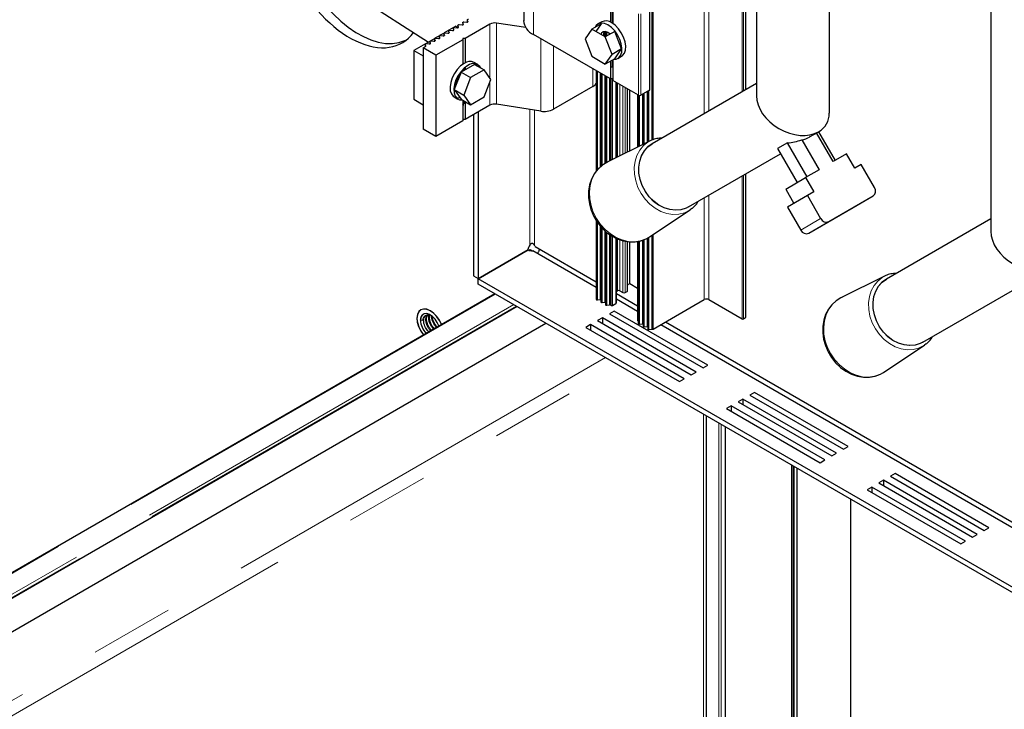
# Model space of a CAD drawing. Units: millimetres. Extents: x 31 to 424, y 42 to 346.
# Drawn here: x 282 to 297, y 284 to 294 of the extents above; entities that cross this region are included whole.
import ezdxf

# ---------------------------------------------------------------- set-up
doc = ezdxf.new("R2010")
doc.units = ezdxf.units.MM
doc.linetypes.add('PHANTOM', pattern=[12.7, 6.35, -1.27, 1.27, -1.27, 1.27, -1.27])

msp = doc.modelspace()

# ---------------------------------------------------------------- linework, layer by layer
at = {"color": 1, "linetype": 'PHANTOM', "lineweight": 18}
for p, q in [((291.652, 292.669), (291.652, 324.345)), ((291.659, 292.671), (291.659, 324.341)), ((291.674, 292.677), (291.674, 324.333)), ((293.069, 293.433), (293.069, 299.743)), ((292.444, 293.071), (292.444, 299.646)), ((292.514, 293.112), (292.514, 299.638)), ((293.016, 293.402), (293.016, 299.717)), ((293.038, 293.414), (293.038, 299.728)), ((289.865, 295.491), (289.865, 294.266)), ((291.04, 294.445), (291.04, 294.819)), ((291.061, 294.432), (291.061, 294.819)), ((291.454, 294.574), (291.454, 293.349)), ((291.489, 294.574), (291.489, 293.349)), ((288.727, 294.403), (288.727, 294.368)), ((288.798, 294.443), (288.798, 294.409)), ((288.869, 294.484), (288.869, 294.449)), ((289.21, 294.421), (289.21, 293.603)), ((289.307, 294.436), (289.307, 293.212)), ((290.945, 294.23), (290.945, 294.309)), ((290.972, 294.239), (290.972, 294.303)), ((291.016, 294.264), (291.016, 294.276)), ((288.232, 294.117), (288.232, 294.081)), ((288.24, 294.091), (288.24, 294.088)), ((288.311, 294.132), (288.311, 294.129)), ((288.374, 294.198), (288.374, 294.164)), ((289.976, 294.202), (289.976, 293.108)), ((290.169, 294.09), (290.169, 293.138)), ((291.04, 293.775), (291.04, 293.87)), ((291.061, 293.777), (291.061, 293.882)), ((290.764, 293.747), (290.764, 293.481)), ((290.831, 292.224), (290.831, 293.709)), ((290.875, 292.266), (290.875, 293.683)), ((290.901, 292.289), (290.901, 293.668)), ((289.21, 293.557), (289.21, 293.197)), ((290.945, 292.316), (290.945, 293.642)), ((290.972, 292.333), (290.972, 293.627)), ((291.016, 292.355), (291.016, 293.602)), ((291.029, 292.361), (291.029, 293.594)), ((291.04, 292.367), (291.04, 293.594)), ((291.061, 292.377), (291.061, 293.594)), ((291.111, 292.402), (291.111, 293.547)), ((291.135, 292.414), (291.135, 293.533)), ((291.171, 292.432), (291.171, 293.512)), ((291.217, 292.455), (291.217, 293.486)), ((291.252, 292.472), (291.252, 293.465)), ((291.28, 292.486), (291.28, 293.449)), ((291.443, 292.567), (291.443, 293.355)), ((291.511, 292.601), (291.511, 293.362)), ((291.538, 292.614), (291.538, 293.377)), ((291.582, 292.636), (291.582, 293.402)), ((291.608, 292.649), (291.608, 293.418)), ((291.467, 292.579), (291.467, 293.345)), ((289.81, 291.086), (289.81, 293.134)), ((289.88, 291.086), (289.88, 293.123)), ((293.069, 289.995), (293.069, 292.162)), ((293.016, 289.977), (293.016, 292.132)), ((293.038, 289.977), (293.038, 292.144)), ((292.444, 290.266), (292.444, 291.801)), ((292.514, 290.266), (292.514, 291.842)), ((290.831, 290.264), (290.831, 291.43)), ((293.901, 291.315), (294.201, 291.488)), ((294.322, 291.442), (294.022, 291.269)), ((290.875, 290.269), (290.875, 291.375)), ((290.901, 290.223), (290.901, 291.344)), ((290.945, 290.228), (290.945, 291.302)), ((290.972, 290.182), (290.972, 291.278)), ((291.016, 290.187), (291.016, 291.246)), ((291.029, 290.185), (291.029, 291.236)), ((291.04, 290.179), (291.04, 291.229)), ((291.061, 290.179), (291.061, 291.217)), ((291.111, 290.207), (291.111, 291.191)), ((291.135, 290.401), (291.135, 291.179)), ((291.171, 290.401), (291.171, 291.167)), ((291.217, 290.375), (291.217, 291.152)), ((291.252, 290.375), (291.252, 291.145)), ((291.28, 290.391), (291.28, 291.141)), ((291.443, 289.946), (291.443, 291.144)), ((291.467, 289.897), (291.467, 291.149)), ((291.511, 289.901), (291.511, 291.162)), ((291.538, 289.856), (291.538, 291.172)), ((291.582, 289.861), (291.582, 291.192)), ((291.608, 289.815), (291.608, 291.207)), ((291.652, 289.82), (291.652, 291.236)), ((291.659, 289.82), (291.659, 291.24)), ((291.674, 289.822), (291.674, 291.25)), ((289.292, 290.351), (258.234, 272.421)), ((289.569, 290.191), (258.234, 272.102)), ((289.607, 290.169), (258.234, 272.058)), ((290.952, 289.393), (258.414, 270.609)), ((258.51, 270.432), (291.153, 289.276)), ((292.433, 288.537), (292.433, 274.054)), ((292.663, 288.405), (292.663, 274.067)), ((292.698, 288.384), (292.698, 274.067)), ((292.758, 288.35), (292.758, 274.102)), ((293.784, 287.758), (293.784, 274.694)), ((293.845, 287.722), (293.845, 274.807))]:
    msp.add_line(p, q, dxfattribs=at)
at = {"color": 7, "linetype": 'Continuous', "lineweight": 25}
for p, q in [((293.232, 305.581), (293.232, 293.341)), ((296.768, 303.54), (296.768, 291.3)), ((293.074, 293.435), (293.074, 299.745)), ((294.332, 293.078), (294.332, 299.268)), ((289.719, 295.695), (289.719, 294.47)), ((287.195, 294.849), (288.283, 294.151)), ((291.029, 294.819), (291.029, 294.45)), ((291.065, 294.798), (291.065, 294.43)), ((291.62, 294.649), (291.62, 293.424)), ((288.696, 294.39), (288.661, 294.37)), ((288.696, 294.39), (288.727, 294.372)), ((288.727, 294.404), (288.727, 294.368)), ((288.735, 294.377), (288.727, 294.403)), ((288.745, 294.413), (288.789, 294.408)), ((288.798, 294.445), (288.798, 294.408)), ((288.806, 294.418), (288.798, 294.443)), ((288.806, 294.418), (288.806, 294.415)), ((288.815, 294.453), (288.859, 294.449)), ((289.21, 294.421), (288.837, 294.206)), ((288.868, 294.486), (288.868, 294.449)), ((288.877, 294.459), (288.869, 294.484)), ((288.877, 294.459), (288.877, 294.456)), ((289.751, 294.368), (289.307, 294.436)), ((290.888, 294.426), (290.747, 294.345)), ((290.888, 294.426), (290.807, 294.31)), ((290.897, 294.456), (290.84, 294.423)), ((288.448, 294.246), (288.379, 294.207)), ((288.444, 294.241), (288.444, 294.204)), ((288.453, 294.214), (288.444, 294.239)), ((288.444, 294.239), (288.444, 294.204)), ((288.518, 294.287), (288.449, 294.247)), ((288.462, 294.249), (288.506, 294.245)), ((288.523, 294.255), (288.515, 294.28)), ((288.515, 294.28), (288.515, 294.245)), ((288.589, 294.328), (288.52, 294.288)), ((288.523, 294.255), (288.523, 294.251)), ((288.533, 294.29), (288.576, 294.285)), ((288.594, 294.296), (288.586, 294.321)), ((288.66, 294.369), (288.591, 294.329)), ((288.594, 294.296), (288.594, 294.292)), ((288.603, 294.331), (288.647, 294.326)), ((288.665, 294.336), (288.656, 294.362)), ((288.674, 294.372), (288.718, 294.367)), ((288.735, 294.377), (288.735, 294.374)), ((291.029, 293.594), (289.865, 294.266)), ((290.747, 294.345), (290.645, 294.2)), ((290.951, 294.227), (290.747, 294.345)), ((291.093, 294.309), (290.951, 294.227)), ((290.954, 294.308), (290.954, 294.229)), ((291.195, 294.046), (291.093, 294.309)), ((287.895, 294.161), (287.941, 294.178)), ((288.235, 294.124), (288.06, 294.022)), ((288.232, 294.118), (288.232, 294.081)), ((288.24, 294.091), (288.232, 294.117)), ((288.306, 294.165), (288.237, 294.125)), ((288.25, 294.127), (288.294, 294.122)), ((288.311, 294.132), (288.303, 294.158)), ((288.303, 294.158), (288.303, 294.123)), ((288.377, 294.206), (288.308, 294.166)), ((288.32, 294.168), (288.364, 294.163)), ((288.373, 294.2), (288.373, 294.164)), ((288.382, 294.173), (288.374, 294.198)), ((288.382, 294.173), (288.382, 294.17)), ((288.391, 294.209), (288.435, 294.204)), ((288.802, 294.186), (288.395, 293.951)), ((288.837, 294.206), (288.802, 294.206)), ((288.802, 294.206), (288.802, 294.186)), ((288.802, 294.186), (288.802, 293.817)), ((288.837, 294.206), (288.837, 293.838)), ((290.645, 294.2), (290.747, 293.937)), ((291.053, 293.964), (290.951, 294.227)), ((288.06, 294.022), (288.201, 293.941)), ((288.06, 294.022), (288.06, 293.288)), ((288.201, 294.063), (288.236, 294.084)), ((288.395, 293.951), (288.201, 294.063)), ((288.201, 294.063), (288.201, 292.838)), ((288.201, 293.941), (288.201, 293.941)), ((288.201, 293.941), (288.201, 293.206)), ((288.395, 293.951), (288.395, 292.726)), ((290.951, 293.819), (291.053, 293.964)), ((291.195, 294.046), (291.053, 293.964)), ((291.093, 293.9), (291.195, 294.046)), ((288.978, 293.814), (288.774, 293.696)), ((289.026, 293.811), (288.97, 293.843)), ((288.978, 293.814), (289.12, 293.732)), ((290.747, 293.937), (290.951, 293.819)), ((291.093, 293.9), (290.951, 293.819)), ((291.029, 293.864), (291.029, 293.594)), ((291.034, 293.811), (291.029, 293.798)), ((291.065, 293.884), (291.065, 293.573)), ((291.14, 293.904), (291.197, 293.936)), ((288.774, 293.696), (288.672, 293.433)), ((288.774, 293.696), (288.916, 293.614)), ((288.802, 293.715), (288.79, 293.705)), ((288.802, 293.737), (288.802, 293.715)), ((288.837, 293.769), (288.837, 293.735)), ((288.849, 293.739), (288.837, 293.735)), ((289.12, 293.732), (288.916, 293.614)), ((289.222, 293.587), (289.12, 293.732)), ((290.813, 293.719), (290.813, 292.201)), ((290.884, 293.678), (290.884, 292.274)), ((291.044, 293.775), (291.065, 293.778)), ((288.916, 293.614), (288.814, 293.351)), ((289.12, 293.324), (289.222, 293.587)), ((290.954, 293.637), (290.954, 292.322)), ((291.065, 293.594), (291.029, 293.594)), ((291.065, 293.573), (291.065, 293.594)), ((291.454, 293.349), (291.065, 293.573)), ((291.118, 292.405), (291.118, 293.543)), ((293.232, 293.527), (291.657, 292.617)), ((288.201, 293.369), (288.201, 293.369)), ((288.672, 293.433), (288.814, 293.351)), ((288.672, 293.433), (288.774, 293.288)), ((288.814, 293.351), (288.916, 293.206)), ((290.764, 293.481), (290.169, 293.138)), ((291.288, 292.49), (291.288, 293.445)), ((291.319, 292.506), (291.319, 293.426)), ((291.439, 293.358), (291.439, 292.565)), ((291.449, 293.351), (291.449, 292.57)), ((291.62, 293.424), (291.489, 293.349)), ((291.52, 293.367), (291.52, 292.605)), ((291.591, 293.408), (291.591, 292.641)), ((288.06, 293.288), (288.201, 293.206)), ((288.201, 293.206), (288.201, 293.206)), ((288.67, 293.324), (288.726, 293.291)), ((288.774, 293.288), (288.916, 293.206)), ((288.802, 293.272), (288.802, 292.961)), ((288.806, 293.193), (288.802, 293.206)), ((288.806, 293.269), (288.806, 293.193)), ((288.815, 293.264), (288.815, 293.229)), ((288.815, 293.229), (288.837, 293.226)), ((288.837, 293.251), (288.837, 292.981)), ((288.916, 293.206), (289.12, 293.324)), ((289.976, 293.108), (289.307, 293.212)), ((289.21, 293.197), (288.837, 292.981)), ((288.961, 293.053), (288.961, 290.626)), ((289.032, 293.094), (289.032, 290.585)), ((288.802, 292.961), (288.395, 292.726)), ((288.837, 292.981), (288.802, 292.981)), ((288.802, 292.981), (288.802, 292.961)), ((288.395, 292.726), (288.201, 292.838)), ((294.032, 292.719), (294.171, 292.799)), ((294.388, 292.347), (294.138, 292.78)), ((294.17, 292.798), (294.42, 292.365)), ((291.629, 292.66), (290.971, 292.332)), ((293.701, 292.63), (293.551, 292.543)), ((293.995, 292.12), (293.701, 292.63)), ((293.916, 292.675), (294.176, 292.224)), ((292.207, 291.665), (293.595, 292.466)), ((293.551, 292.543), (293.845, 292.033)), ((294.592, 292.464), (294.388, 292.347)), ((294.717, 292.248), (294.592, 292.464)), ((293.074, 290.001), (293.074, 292.165)), ((294.176, 292.224), (293.973, 292.107)), ((294.814, 292.304), (294.717, 292.248)), ((295.014, 291.957), (294.814, 292.304)), ((293.673, 291.934), (293.973, 292.107)), ((293.973, 292.107), (294.098, 291.89)), ((293.673, 291.934), (293.798, 291.717)), ((294.098, 291.89), (294.001, 291.834)), ((294.001, 291.834), (293.701, 291.661)), ((294.001, 291.834), (294.201, 291.488)), ((294.322, 291.442), (294.993, 291.83)), ((294.693, 291.657), (294.993, 291.83)), ((291.618, 291.213), (292.23, 291.619)), ((292.259, 291.64), (292.23, 291.619)), ((293.701, 291.661), (293.901, 291.315)), ((294.022, 291.269), (294.693, 291.657)), ((290.813, 291.459), (290.813, 290.273)), ((296.768, 291.486), (295.193, 290.576)), ((290.884, 291.363), (290.884, 290.232)), ((290.954, 291.293), (290.954, 290.191)), ((291.118, 290.217), (291.118, 291.187)), ((291.288, 290.401), (291.288, 291.14)), ((291.319, 290.507), (291.319, 291.136)), ((291.439, 291.144), (291.439, 289.952)), ((291.449, 291.146), (291.449, 289.905)), ((291.52, 291.165), (291.52, 289.864)), ((291.591, 291.198), (291.591, 289.823)), ((291.603, 291.204), (291.618, 291.213)), ((289.032, 290.585), (289.784, 291.02)), ((289.034, 290.581), (289.786, 291.015)), ((289.795, 291.012), (289.817, 291.024)), ((289.817, 291.024), (289.817, 291.006)), ((289.817, 291.024), (289.852, 291.004)), ((289.857, 291.005), (290.813, 290.452)), ((289.892, 291.066), (290.813, 290.534)), ((289.644, 290.933), (289.644, 290.939)), ((288.961, 290.626), (289.032, 290.585)), ((314.248, 276.026), (289.034, 290.581)), ((289.034, 290.5), (289.034, 290.581)), ((295.165, 290.619), (294.507, 290.291)), ((314.248, 275.944), (289.034, 290.5)), ((291.118, 290.391), (291.135, 290.401)), ((291.171, 290.401), (291.217, 290.375)), ((291.252, 290.375), (291.28, 290.391)), ((291.288, 290.489), (291.319, 290.507)), ((291.319, 290.507), (291.439, 290.438)), ((295.743, 289.624), (297.131, 290.425)), ((289.285, 290.355), (258.234, 272.43)), ((290.831, 290.264), (290.875, 290.269)), ((290.901, 290.223), (290.945, 290.228)), ((291.118, 290.358), (291.439, 290.173)), ((291.118, 290.276), (291.439, 290.091)), ((291.674, 289.822), (292.444, 290.266)), ((292.514, 290.266), (293.016, 289.977)), ((289.619, 290.162), (258.234, 272.044)), ((290.972, 290.182), (291.016, 290.187)), ((291.082, 290.093), (291.012, 290.052)), ((291.029, 290.185), (291.04, 290.179)), ((291.061, 290.179), (291.111, 290.207)), ((292.497, 289.276), (291.082, 290.093)), ((288.2, 289.952), (288.162, 289.958)), ((288.21, 289.958), (288.2, 289.952)), ((290.906, 289.991), (290.835, 289.95)), ((290.835, 289.95), (292.249, 289.133)), ((292.32, 289.174), (290.906, 289.991)), ((290.906, 289.991), (290.906, 289.909)), ((291.012, 290.052), (292.426, 289.236)), ((291.443, 289.946), (291.449, 289.942)), ((291.86, 289.93), (310.671, 279.07)), ((293.038, 289.977), (293.069, 289.995)), ((258.234, 271.543), (290.053, 289.911)), ((290.729, 289.889), (290.658, 289.848)), ((290.658, 289.848), (292.072, 289.031)), ((292.143, 289.072), (290.729, 289.889)), ((290.729, 289.889), (290.729, 289.807)), ((291.467, 289.897), (291.511, 289.901)), ((291.538, 289.856), (291.582, 289.861)), ((291.608, 289.815), (291.652, 289.82)), ((291.789, 289.889), (310.671, 278.989)), ((295.153, 289.172), (295.766, 289.578)), ((295.795, 289.599), (295.766, 289.578)), ((292.426, 289.236), (292.497, 289.276)), ((292.072, 289.031), (292.143, 289.072)), ((292.249, 289.133), (292.32, 289.174)), ((295.139, 289.163), (295.153, 289.172)), ((293.027, 288.766), (292.956, 288.725)), ((294.441, 287.95), (293.027, 288.766)), ((293.027, 288.766), (293.027, 288.684)), ((293.204, 288.868), (293.133, 288.827)), ((293.133, 288.827), (294.547, 288.011)), ((294.618, 288.052), (293.204, 288.868)), ((292.85, 288.664), (292.779, 288.623)), ((292.779, 288.623), (294.194, 287.807)), ((294.264, 287.848), (292.85, 288.664)), ((292.85, 288.664), (292.85, 288.582)), ((292.956, 288.725), (294.37, 287.909)), ((292.477, 274.133), (292.477, 288.512)), ((292.763, 274.108), (292.763, 288.347)), ((294.547, 288.011), (294.618, 288.052)), ((294.37, 287.909), (294.441, 287.95)), ((293.762, 287.77), (293.762, 274.694)), ((293.795, 287.751), (293.795, 274.701)), ((293.845, 274.81), (293.845, 287.722)), ((294.194, 287.807), (294.264, 287.848)), ((295.325, 287.644), (295.254, 287.603)), ((295.254, 287.603), (296.669, 286.786)), ((296.739, 286.827), (295.325, 287.644)), ((294.971, 287.439), (294.901, 287.399)), ((296.386, 286.623), (294.971, 287.439)), ((294.971, 287.439), (294.971, 287.358)), ((295.148, 287.541), (295.078, 287.501)), ((295.078, 287.501), (296.492, 286.684)), ((296.562, 286.725), (295.148, 287.541)), ((295.148, 287.541), (295.148, 287.46)), ((294.65, 287.258), (294.65, 274.88)), ((294.901, 287.399), (296.315, 286.582)), ((296.669, 286.786), (296.739, 286.827)), ((296.492, 286.684), (296.562, 286.725)), ((296.315, 286.582), (296.386, 286.623))]:
    msp.add_line(p, q, dxfattribs=at)
at = {"color": 7, "linetype": 'Continuous', "lineweight": 25, "flags": 128}
for points in [[(286.401, 295.202), (286.467, 295.078), (286.552, 294.94), (286.644, 294.808), (286.743, 294.684), (286.848, 294.57), (286.958, 294.466), (287.07, 294.375), (287.185, 294.296), (287.3, 294.232), (287.414, 294.183), (287.525, 294.149), (287.634, 294.131), (287.737, 294.129), (287.834, 294.143), (287.925, 294.173), (287.95, 294.185)], [(288.727, 294.403), (288.727, 294.405), (288.728, 294.407), (288.729, 294.409), (288.731, 294.41), (288.734, 294.412), (288.737, 294.412), (288.741, 294.413), (288.745, 294.413)], [(288.789, 294.408), (288.792, 294.408), (288.796, 294.408), (288.799, 294.409), (288.802, 294.41), (288.804, 294.412), (288.806, 294.414), (288.806, 294.416), (288.806, 294.418)], [(288.798, 294.443), (288.798, 294.445), (288.798, 294.447), (288.8, 294.449), (288.802, 294.451), (288.805, 294.452), (288.808, 294.453), (288.812, 294.454), (288.815, 294.453)], [(288.859, 294.449), (288.863, 294.449), (288.867, 294.449), (288.87, 294.45), (288.873, 294.451), (288.875, 294.453), (288.876, 294.455), (288.877, 294.457), (288.877, 294.459)], [(288.869, 294.484), (288.868, 294.486), (288.869, 294.488), (288.87, 294.49), (288.873, 294.492), (288.876, 294.493), (288.879, 294.494), (288.882, 294.494), (288.886, 294.494)], [(290.99, 294.408), (290.938, 294.431), (290.888, 294.437), (290.845, 294.426), (290.811, 294.398), (290.796, 294.373)], [(291.075, 293.89), (291.115, 293.893), (291.154, 293.913), (291.182, 293.948), (291.199, 293.997), (291.202, 294.057), (291.192, 294.123), (291.17, 294.191), (291.136, 294.258), (291.093, 294.319), (291.043, 294.37), (290.99, 294.408)], [(291.197, 293.936), (291.211, 293.946), (291.239, 293.981), (291.255, 294.03), (291.259, 294.089), (291.249, 294.155), (291.226, 294.224), (291.192, 294.291), (291.149, 294.352), (291.1, 294.403), (291.047, 294.441)], [(288.444, 294.239), (288.444, 294.241), (288.445, 294.243), (288.446, 294.245), (288.448, 294.247), (288.451, 294.248), (288.455, 294.249), (288.458, 294.249), (288.462, 294.249)], [(288.506, 294.245), (288.509, 294.244), (288.513, 294.245), (288.516, 294.246), (288.519, 294.247), (288.521, 294.249), (288.523, 294.251), (288.524, 294.253), (288.523, 294.255)], [(288.515, 294.28), (288.515, 294.282), (288.515, 294.284), (288.517, 294.286), (288.519, 294.288), (288.522, 294.289), (288.525, 294.29), (288.529, 294.29), (288.533, 294.29)], [(288.576, 294.285), (288.58, 294.285), (288.584, 294.286), (288.587, 294.286), (288.59, 294.288), (288.592, 294.289), (288.594, 294.291), (288.594, 294.293), (288.594, 294.296)], [(288.586, 294.321), (288.585, 294.323), (288.586, 294.325), (288.588, 294.327), (288.59, 294.329), (288.593, 294.33), (288.596, 294.331), (288.6, 294.331), (288.603, 294.331)], [(288.647, 294.326), (288.651, 294.326), (288.654, 294.326), (288.658, 294.327), (288.661, 294.329), (288.663, 294.33), (288.664, 294.332), (288.665, 294.334), (288.665, 294.336)], [(288.656, 294.362), (288.656, 294.364), (288.657, 294.366), (288.658, 294.368), (288.661, 294.369), (288.663, 294.371), (288.667, 294.372), (288.67, 294.372), (288.674, 294.372)], [(288.718, 294.367), (288.722, 294.367), (288.725, 294.367), (288.728, 294.368), (288.731, 294.369), (288.734, 294.371), (288.735, 294.373), (288.736, 294.375), (288.735, 294.377)], [(291.024, 294.269), (290.99, 294.294), (290.952, 294.308), (290.918, 294.305), (290.892, 294.285), (290.883, 294.266)], [(290.93, 294.309), (290.923, 294.267), (290.925, 294.242)], [(288.232, 294.117), (288.232, 294.119), (288.233, 294.121), (288.234, 294.123), (288.236, 294.124), (288.239, 294.126), (288.242, 294.127), (288.246, 294.127), (288.25, 294.127)], [(288.294, 294.122), (288.297, 294.122), (288.301, 294.122), (288.304, 294.123), (288.307, 294.124), (288.309, 294.126), (288.311, 294.128), (288.311, 294.13), (288.311, 294.132)], [(288.303, 294.158), (288.303, 294.16), (288.303, 294.162), (288.305, 294.164), (288.307, 294.165), (288.31, 294.167), (288.313, 294.167), (288.317, 294.168), (288.32, 294.168)], [(288.364, 294.163), (288.368, 294.163), (288.372, 294.163), (288.375, 294.164), (288.378, 294.165), (288.38, 294.167), (288.381, 294.169), (288.382, 294.171), (288.382, 294.173)], [(288.374, 294.198), (288.373, 294.201), (288.374, 294.203), (288.375, 294.204), (288.378, 294.206), (288.381, 294.207), (288.384, 294.208), (288.387, 294.209), (288.391, 294.209)], [(288.435, 294.204), (288.439, 294.204), (288.442, 294.204), (288.446, 294.205), (288.448, 294.206), (288.451, 294.208), (288.452, 294.21), (288.453, 294.212), (288.453, 294.214)], [(288.82, 293.828), (288.767, 293.79), (288.717, 293.739), (288.674, 293.678), (288.641, 293.611), (288.618, 293.543), (288.608, 293.477), (288.611, 293.417), (288.628, 293.368), (288.656, 293.333), (288.67, 293.324)], [(288.876, 293.796), (288.823, 293.758), (288.774, 293.707), (288.731, 293.646), (288.697, 293.579), (288.674, 293.51), (288.665, 293.444), (288.668, 293.385), (288.684, 293.336), (288.713, 293.3), (288.752, 293.281), (288.792, 293.277)], [(289.014, 293.793), (288.999, 293.818), (288.995, 293.822)], [(288.701, 293.312), (288.742, 293.311), (288.756, 293.313)], [(291.477, 292.077), (291.459, 292.172), (291.457, 292.265), (291.47, 292.355), (291.498, 292.437), (291.54, 292.51), (291.594, 292.571), (291.657, 292.617)], [(290.984, 292.337), (290.972, 292.333), (290.899, 292.288), (290.835, 292.23), (290.782, 292.161), (290.741, 292.083), (290.713, 291.996), (290.698, 291.904), (290.697, 291.808), (290.71, 291.71), (290.736, 291.614), (290.776, 291.521), (290.828, 291.433), (290.891, 291.354), (290.964, 291.284), (291.044, 291.226), (291.13, 291.181), (291.22, 291.151), (291.312, 291.136), (291.402, 291.137), (291.488, 291.153), (291.569, 291.185), (291.601, 291.205), (291.601, 291.205)], [(292.207, 291.665), (292.169, 291.645), (292.092, 291.622), (292.009, 291.614), (291.924, 291.624), (291.839, 291.651), (291.757, 291.693), (291.681, 291.749), (291.613, 291.818), (291.555, 291.898), (291.509, 291.985), (291.477, 292.077)], [(295.012, 290.036), (294.995, 290.131), (294.993, 290.224), (295.006, 290.314), (295.033, 290.396), (295.075, 290.469), (295.13, 290.53), (295.193, 290.576)], [(290.813, 290.273), (290.813, 290.272), (290.814, 290.27), (290.815, 290.268), (290.817, 290.266), (290.82, 290.265), (290.823, 290.264), (290.827, 290.264), (290.831, 290.264)], [(290.884, 290.232), (290.884, 290.231), (290.884, 290.229), (290.886, 290.227), (290.888, 290.226), (290.891, 290.224), (290.894, 290.223), (290.898, 290.223), (290.901, 290.223)], [(294.52, 290.296), (294.507, 290.292), (294.434, 290.246), (294.37, 290.189), (294.318, 290.12), (294.276, 290.042), (294.248, 289.955), (294.233, 289.863), (294.232, 289.767), (294.245, 289.669), (294.272, 289.573), (294.312, 289.48), (294.364, 289.392), (294.427, 289.313), (294.499, 289.243), (294.58, 289.185), (294.666, 289.14), (294.756, 289.11), (294.847, 289.095), (294.937, 289.096), (295.024, 289.112), (295.105, 289.144), (295.137, 289.164), (295.137, 289.164)], [(288.479, 289.89), (288.45, 289.95), (288.41, 290.009), (288.362, 290.059), (288.311, 290.096), (288.259, 290.119), (288.211, 290.124), (288.169, 290.113), (288.136, 290.085), (288.115, 290.043), (288.107, 289.989), (288.113, 289.928), (288.132, 289.863), (288.163, 289.799), (288.203, 289.74), (288.208, 289.733)], [(288.479, 289.89), (288.478, 289.892), (288.447, 289.956), (288.406, 290.014), (288.358, 290.063), (288.306, 290.099), (288.255, 290.12), (288.207, 290.124), (288.166, 290.111), (288.134, 290.082), (288.114, 290.038), (288.107, 289.984), (288.114, 289.922), (288.134, 289.857), (288.166, 289.793), (288.207, 289.735), (288.208, 289.733)], [(290.954, 290.191), (290.954, 290.19), (290.955, 290.188), (290.956, 290.186), (290.959, 290.185), (290.962, 290.183), (290.965, 290.183), (290.968, 290.182), (290.972, 290.182)], [(288.439, 289.867), (288.438, 289.869), (288.414, 289.923), (288.381, 289.973), (288.342, 290.013), (288.299, 290.042), (288.257, 290.055), (288.219, 290.053), (288.189, 290.034), (288.169, 290.002), (288.162, 289.958)], [(295.743, 289.624), (295.705, 289.604), (295.627, 289.581), (295.544, 289.573), (295.459, 289.583), (295.374, 289.61), (295.292, 289.652), (295.216, 289.708), (295.148, 289.777), (295.09, 289.857), (295.044, 289.944), (295.012, 290.036)], [(291.449, 289.905), (291.449, 289.905), (291.45, 289.903), (291.451, 289.901), (291.454, 289.899), (291.456, 289.898), (291.46, 289.897), (291.463, 289.896), (291.467, 289.897)], [(291.52, 289.864), (291.52, 289.864), (291.521, 289.862), (291.522, 289.86), (291.524, 289.858), (291.527, 289.857), (291.531, 289.856), (291.534, 289.856), (291.538, 289.856)], [(291.591, 289.823), (291.591, 289.823), (291.591, 289.821), (291.593, 289.819), (291.595, 289.817), (291.598, 289.816), (291.601, 289.815), (291.605, 289.815), (291.608, 289.815)]]:
    msp.add_lwpolyline(points, dxfattribs=at)
at = {"color": 1, "linetype": 'PHANTOM', "lineweight": 18, "flags": 128}
for points in [[(292.23, 291.619), (292.222, 291.613), (292.145, 291.576), (292.06, 291.555), (291.971, 291.552), (291.881, 291.566), (291.791, 291.597), (291.704, 291.644), (291.624, 291.706), (291.553, 291.781), (291.492, 291.866), (291.444, 291.959), (291.41, 292.058), (291.391, 292.158), (291.388, 292.257), (291.401, 292.353), (291.429, 292.441), (291.472, 292.52), (291.527, 292.588), (291.595, 292.641), (291.628, 292.659)], [(291.688, 292.635), (291.659, 292.62), (291.593, 292.573), (291.539, 292.511), (291.497, 292.438), (291.469, 292.355), (291.456, 292.266), (291.458, 292.172), (291.475, 292.077)], [(290.971, 292.332), (290.906, 292.292), (290.841, 292.233), (290.788, 292.161), (290.748, 292.078), (290.722, 291.986), (290.711, 291.888), (290.715, 291.787), (290.735, 291.684), (290.769, 291.584), (290.817, 291.489), (290.877, 291.401), (290.948, 291.322), (291.028, 291.256), (291.115, 291.203), (291.205, 291.166), (291.298, 291.144), (291.39, 291.14), (291.478, 291.152), (291.561, 291.181), (291.603, 291.204)], [(291.475, 292.077), (291.508, 291.985), (291.553, 291.897), (291.612, 291.817), (291.68, 291.748), (291.756, 291.691), (291.839, 291.649), (291.924, 291.623), (292.009, 291.613), (292.092, 291.62), (292.17, 291.644), (292.239, 291.683)], [(295.766, 289.578), (295.757, 289.572), (295.68, 289.535), (295.596, 289.514), (295.507, 289.511), (295.416, 289.525), (295.326, 289.556), (295.24, 289.603), (295.16, 289.665), (295.088, 289.74), (295.027, 289.825), (294.979, 289.918), (294.945, 290.017), (294.927, 290.117), (294.923, 290.216), (294.936, 290.312), (294.964, 290.4), (295.007, 290.479), (295.063, 290.547), (295.131, 290.6), (295.164, 290.618)], [(295.224, 290.594), (295.194, 290.579), (295.129, 290.532), (295.074, 290.47), (295.032, 290.397), (295.004, 290.314), (294.991, 290.225), (294.993, 290.131), (295.011, 290.036)], [(294.507, 290.291), (294.442, 290.251), (294.377, 290.192), (294.323, 290.12), (294.283, 290.037), (294.257, 289.945), (294.247, 289.847), (294.251, 289.746), (294.271, 289.643), (294.305, 289.543), (294.353, 289.448), (294.413, 289.36), (294.484, 289.281), (294.564, 289.215), (294.65, 289.162), (294.741, 289.125), (294.834, 289.103), (294.925, 289.099), (295.014, 289.111), (295.097, 289.14), (295.139, 289.163)], [(295.011, 290.036), (295.043, 289.944), (295.089, 289.856), (295.147, 289.776), (295.215, 289.707), (295.292, 289.65), (295.374, 289.608), (295.459, 289.582), (295.545, 289.572), (295.628, 289.579), (295.706, 289.603), (295.774, 289.642)]]:
    msp.add_lwpolyline(points, dxfattribs=at)
at = {"color": 7, "linetype": 'Continuous', "lineweight": 25}
for centre, radius, start, end in [((289.281, 294.285), 0.154, 80.2289, 117.3572), ((289.966, 294.492), 0.248, 183.69, 245.941), ((290.96, 294.326), 0.144, 52.8982, 115.7956), ((288.234, 294.09), 0.0068, 291.7087, 11.9718), ((288.907, 293.713), 0.144, 64.2067, 127.1081), ((288.959, 293.697), 0.129, 29.6311, 129.7582), ((291.027, 293.812), 0.00708, 349.926, 66.4159), ((288.951, 293.507), 0.255, 135.2721, 182.3204), ((291.04, 293.798), 0.0226, 242.3104, 279.9259), ((290.707, 293.591), 0.124, 297.6362, 328.7899), ((291.471, 293.383), 0.0384, 242.6097, 297.3903), ((291.617, 293.431), 0.00655, 290.7834, 69.2166), ((288.813, 293.204), 0.025, 83.6109, 105.0256), ((289.281, 293.06), 0.154, 80.2289, 117.3572), ((288.799, 293.192), 0.0068, 291.7087, 11.9718), ((290.028, 293.411), 0.307, 260.2289, 297.3572), ((293.847, 293.041), 0.372, 280.7231, 299.9566), ((294.939, 291.904), 0.0922, 306.3512, 35.1851), ((294.285, 291.527), 0.0922, 204.8163, 293.6431), ((293.985, 291.353), 0.0922, 204.8163, 293.6431), ((289.94, 290.997), 0.158, 145.5586, 171.655), ((289.844, 291.162), 0.158, 248.3479, 274.4411), ((289.737, 290.99), 0.173, 26.1365, 33.8635), ((291.153, 290.367), 0.0384, 62.6097, 117.3903), ((291.234, 290.409), 0.0384, 242.6097, 297.3903), ((291.275, 290.402), 0.0126, 294.3747, 354.3052), ((290.877, 290.244), 0.025, 75.6284, 96.3712), ((290.948, 290.203), 0.025, 75.6284, 96.3712), ((292.479, 290.198), 0.0769, 62.6097, 117.3903), ((291.019, 290.165), 0.0227, 62.4751, 97.2955), ((291.051, 290.199), 0.0231, 242.6097, 297.3903), ((291.105, 290.219), 0.0126, 294.3747, 354.3052), ((288.463, 289.969), 0.302, 182.0339, 224.5798), ((291.446, 289.953), 0.00754, 185.6948, 245.6253), ((293.027, 289.997), 0.0231, 242.6097, 297.3903), ((293.066, 290.002), 0.00754, 294.3747, 354.3052), ((291.514, 289.877), 0.025, 75.6284, 96.3712), ((291.584, 289.836), 0.025, 75.6284, 96.3712), ((291.655, 289.794), 0.0257, 81.3021, 96.1894), ((291.663, 289.842), 0.023, 260.2289, 297.3572)]:
    msp.add_arc(centre, radius, start, end, dxfattribs=at)
for centre, major_axis, ratio, start_param, end_param in [((287.116, 295.43), (-0.777, 1.286), 0.590348, 1.429986, 3.389841), ((288.802, 293.594), (0.247, 0), 0.577382, 1.427449, 1.570796), ((293.782, 293.209), (0.508, -0.293), 0.7174, 3.534234, 5.890429), ((293.782, 293.209), (0.508, -0.293), 0.7174, 5.890429, 6.675827), ((293.832, 293.238), (0.664, 0.383), 0.717434, 4.135441, 4.436146), ((297.318, 291.168), (0.508, -0.293), 0.7174, 3.534234, 5.890429), ((289.845, 291.071), (0.0375, 0.0651), 0.507804, 1.514193, 1.63401), ((289.845, 291.076), (0.0422, 0.049), 0.548031, 1.533929, 1.669997), ((289.845, 291.076), (0.0441, 0.0394), 0.599423, 1.471852, 1.608666), ((289.845, 291.079), (0.0473, 0.027), 0.600469, 1.506647, 1.632768), ((289.845, 291.081), (0.0492, 0.0151), 0.594713, 1.521273, 1.657239), ((289.845, 291.083), (0.0499, 0.0052), 0.573192, 1.511635, 1.642247), ((289.845, 291.083), (0.0499, -0.0052), 0.573192, 1.499346, 1.629958), ((289.845, 291.083), (0.0493, -0.0148), 0.569523, 1.473385, 1.609351), ((289.845, 291.081), (0.0478, -0.0262), 0.564585, 1.478953, 1.605074), ((289.845, 291.076), (0.0441, -0.0394), 0.599423, 1.532927, 1.669741), ((289.845, 291.076), (-0.0422, 0.049), 0.548031, 4.613189, 4.749256), ((289.845, 291.065), (-0.0344, 0.067), 0.541502, 4.739106, 4.858923), ((289.871, 291.037), (0.088, 0.122), 0.582202, 4.503653, 4.63962), ((289.872, 291.037), (0.079, 0.127), 0.576924, 4.601629, 4.732241), ((289.871, 291.037), (0.071, 0.132), 0.579925, 4.692337, 4.822949), ((289.87, 291.037), (0.062, 0.137), 0.591095, 4.78478, 4.920746)]:
    msp.add_ellipse(centre, major_axis=major_axis, ratio=ratio, start_param=start_param, end_param=end_param, dxfattribs=at)
for points, knots in [([(291.811, 292.703), (291.803, 292.703), (291.767, 292.704), (291.706, 292.69), (291.652, 292.674), (291.629, 292.659), (291.628, 292.659)], [0, 0, 0, 0, 0.116819, 0.556075, 0.9928, 1, 1, 1, 1]), ([(292.259, 291.642), (292.264, 291.645), (292.291, 291.664), (292.324, 291.7), (292.347, 291.737), (292.355, 291.75)], [0, 0, 0, 0, 0.122321, 0.688676, 1, 1, 1, 1]), ([(295.342, 290.662), (295.336, 290.662), (295.301, 290.663), (295.241, 290.649), (295.188, 290.633), (295.164, 290.618), (295.164, 290.618)], [0, 0, 0, 0, 0.09518, 0.545198, 0.992624, 1, 1, 1, 1]), ([(288.162, 289.958), (288.165, 289.979), (288.171, 290.019), (288.197, 290.038), (288.209, 290.047)], [0, 0, 0, 0, 0.537128, 1, 1, 1, 1]), ([(288.2, 289.952), (288.201, 289.964), (288.205, 289.99), (288.223, 290.017), (288.248, 290.035), (288.278, 290.041), (288.301, 290.035), (288.312, 290.032)], [0, 0, 0, 0, 0.202312, 0.40779, 0.608774, 0.812603, 1, 1, 1, 1]), ([(288.285, 289.778), (288.272, 289.794), (288.241, 289.832), (288.212, 289.899), (288.209, 289.941), (288.208, 289.957)], [0, 0, 0, 0, 0.316143, 0.729815, 1, 1, 1, 1]), ([(288.21, 289.958), (288.212, 289.971), (288.216, 289.996), (288.231, 290.022), (288.245, 290.03), (288.251, 290.033)], [0, 0, 0, 0, 0.376962, 0.759822, 1, 1, 1, 1]), ([(288.317, 289.796), (288.313, 289.8), (288.298, 289.814), (288.277, 289.846), (288.256, 289.889), (288.244, 289.934), (288.241, 289.976), (288.247, 290.01), (288.257, 290.026), (288.261, 290.032)], [0, 0, 0, 0, 0.067066, 0.230785, 0.391764, 0.556454, 0.719065, 0.880916, 1, 1, 1, 1]), ([(288.328, 289.803), (288.324, 289.807), (288.309, 289.821), (288.288, 289.853), (288.267, 289.896), (288.255, 289.94), (288.252, 289.982), (288.257, 290.016), (288.267, 290.031), (288.271, 290.037)], [0, 0, 0, 0, 0.06888, 0.234595, 0.397536, 0.564234, 0.728826, 0.892651, 1, 1, 1, 1]), ([(288.361, 289.822), (288.357, 289.825), (288.343, 289.838), (288.322, 289.87), (288.3, 289.912), (288.287, 289.957), (288.285, 289.999), (288.287, 290.026), (288.292, 290.036), (288.292, 290.036)], [0, 0, 0, 0, 0.067954, 0.255284, 0.439057, 0.627092, 0.813277, 0.997826, 1, 1, 1, 1]), ([(288.372, 289.828), (288.368, 289.832), (288.354, 289.845), (288.333, 289.876), (288.311, 289.919), (288.299, 289.963), (288.295, 290.003), (288.299, 290.025), (288.301, 290.034)], [0, 0, 0, 0, 0.072064, 0.267455, 0.459135, 0.655262, 0.849459, 1, 1, 1, 1]), ([(288.405, 289.847), (288.401, 289.85), (288.387, 289.862), (288.367, 289.893), (288.345, 289.935), (288.332, 289.979), (288.327, 290.01), (288.329, 290.023), (288.329, 290.024)], [0, 0, 0, 0, 0.072705, 0.302966, 0.528459, 0.759089, 0.988098, 1, 1, 1, 1]), ([(288.346, 289.98), (288.345, 289.982), (288.339, 289.995), (288.339, 290.008), (288.339, 290.019)], [0, 0, 0, 0, 0.134423, 1, 1, 1, 1]), ([(288.416, 289.853), (288.412, 289.856), (288.398, 289.869), (288.377, 289.899), (288.356, 289.941), (288.343, 289.983), (288.341, 290.008), (288.341, 290.018)], [0, 0, 0, 0, 0.0794154, 0.3261417, 0.5677588, 0.8148804, 1, 1, 1, 1]), ([(295.795, 289.601), (295.8, 289.604), (295.827, 289.623), (295.86, 289.659), (295.883, 289.696), (295.891, 289.709)], [0, 0, 0, 0, 0.1223206, 0.6886755, 1, 1, 1, 1])]:
    msp.add_open_spline(points, degree=3, knots=knots, dxfattribs=at)

doc.saveas('drawing.dxf')
